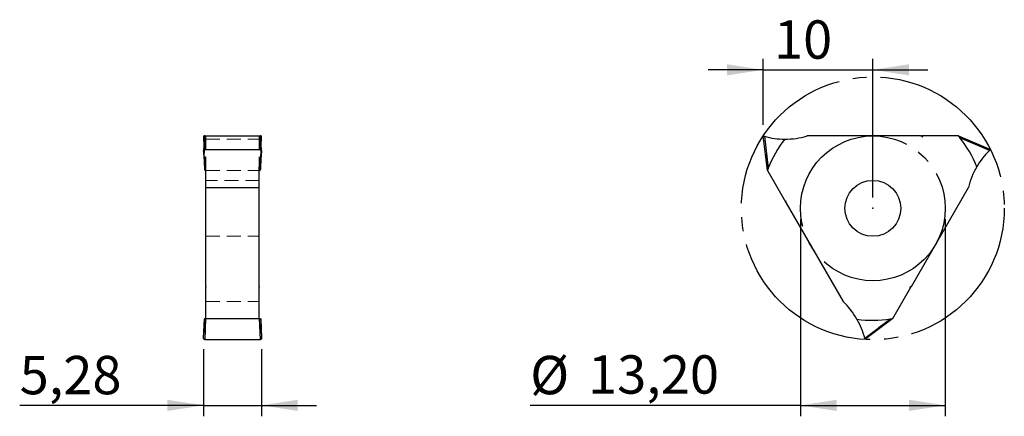
# Model space of a CAD drawing. Units: millimetres. Extents: x 65.4 to 155.2, y 78.9 to 115.
import ezdxf

# ---------------------------------------------------------------- set-up
doc = ezdxf.new("R2010")
doc.units = ezdxf.units.MM
doc.header["$PDSIZE"] = -1
for name, pattern in [('SLD-Durchgehend', [0]), ('SLD-Gestrichelt', [1.905, 1.27, -0.635]), ('SLD-Punktstrich', [19.05, 15.24, -1.27, 1.27, -1.27])]:
    doc.linetypes.add(name, pattern=pattern)
doc.layers.add('1', color=4, linetype='Continuous')
doc.layers.add('2', color=7, linetype='SLD-Durchgehend')
doc.styles.add('SLDTEXTSTYLE0', font='TXT', dxfattribs={"width": 0.75})
doc.dimstyles.new('SLDDIMSTYLE0', dxfattribs={"dimtxt": 3.5, "dimasz": 3.302, "dimexe": 0, "dimexo": 0.0625, "dimgap": 0.875, "dimtad": 1, "dimrnd": 1e-09, "dimzin": 12, "dimdsep": 46, "dimtxsty": 'SLDTEXTSTYLE0', "dimsah": 1, "dimcen": 0.09, "dimadec": 0, "dimazin": 3, "dimtfac": 1, "dimtofl": 0, "dimtmove": 0, "dimatfit": 3, "dimfxl": 1, "dimfrac": 2, "dimtolj": 1, "dimtzin": 12, "dimarcsym": 0})
doc.dimstyles.new('SLDDIMSTYLE1', dxfattribs={"dimtxt": 3.5, "dimasz": 3.302, "dimexe": 0, "dimexo": 0.0625, "dimgap": 0.875, "dimtad": 1, "dimrnd": 1e-09, "dimzin": 12, "dimdsep": 46, "dimtxsty": 'SLDTEXTSTYLE0', "dimsah": 1, "dimcen": 0.09, "dimadec": 0, "dimazin": 3, "dimtfac": 1, "dimtmove": 0, "dimatfit": 0, "dimfxl": 1, "dimfrac": 2, "dimtolj": 1, "dimtzin": 12, "dimarcsym": 0})

# ---------------------------------------------------------------- blocks, each defined once
blk = doc.blocks.new('_D')
at = {"layer": '2', "color": 7, "true_color": 0xffffff}
for p, q in [((136.603, 96.847), (136.603, 78.881)), ((149.803, 96.847), (149.803, 78.881)), ((136.603, 79.881), (111.972, 79.881)), ((136.603, 79.881), (149.803, 79.881))]:
    blk.add_line(p, q, dxfattribs=at)
for points in [[(136.603, 79.881), (139.905, 79.373), (139.905, 80.389)], [(149.803, 79.881), (146.501, 80.389), (146.501, 79.373)]]:
    blk.add_solid(points, dxfattribs=at)
at = {"layer": '2', "color": 7, "true_color": 0xffffff, "char_height": 3.5, "attachment_point": 1, "style": 'SLDTEXTSTYLE0'}
for s, insert in [('%%c', (111.972, 84.393, 46.516)), ('13,20', (117.25, 84.447, 46.516))]:
    blk.add_mtext(s, dxfattribs=dict(at, insert=insert))
blk = doc.blocks.new('_D_1')
at = {"layer": '2', "color": 7, "true_color": 0xffffff}
for p, q in [((133.205, 105.447), (133.205, 111.476)), ((143.203, 98.847), (143.203, 111.476)), ((133.205, 110.476), (128.205, 110.476)), ((133.205, 110.476), (143.203, 110.476)), ((143.203, 110.476), (148.203, 110.476))]:
    blk.add_line(p, q, dxfattribs=at)
for points in [[(133.205, 110.476), (129.903, 110.984), (129.903, 109.968)], [(143.203, 110.476), (146.505, 109.968), (146.505, 110.984)]]:
    blk.add_solid(points, dxfattribs=at)
at = {"layer": '2', "color": 7, "true_color": 0xffffff, "insert": (134.196, 114.988, 46.516), "char_height": 3.5, "attachment_point": 1, "style": 'SLDTEXTSTYLE0'}
blk.add_mtext('10', dxfattribs=at)
blk = doc.blocks.new('_D_2')
at = {"layer": '2', "color": 7, "true_color": 0xffffff}
for p, q in [((82.212, 84.997), (82.212, 78.881)), ((87.49, 84.997), (87.49, 78.881)), ((82.212, 79.881), (65.446, 79.881)), ((82.212, 79.881), (87.49, 79.881)), ((87.49, 79.881), (92.49, 79.881))]:
    blk.add_line(p, q, dxfattribs=at)
for points in [[(82.212, 79.881), (78.91, 80.389), (78.91, 79.373)], [(87.49, 79.881), (90.792, 79.373), (90.792, 80.389)]]:
    blk.add_solid(points, dxfattribs=at)
at = {"layer": '2', "color": 7, "true_color": 0xffffff, "insert": (65.446, 84.393, -4.755), "char_height": 3.5, "attachment_point": 1, "style": 'SLDTEXTSTYLE0'}
blk.add_mtext('5,28', dxfattribs=at)

msp = doc.modelspace()

# ---------------------------------------------------------------- linework, layer by layer
at = {"color": 7, "linetype": 'SLD-Punktstrich'}
for radius in [11.98, 6.6]:
    msp.add_circle((143.203, 97.847), radius, dxfattribs=at)
at = {"layer": '1', "color": 4, "true_color": 0x00ffff}
for p, q in [((82.212, 104.417), (82.234, 103.495)), ((82.212, 104.415), (82.234, 103.497)), ((82.282, 104.288), (82.212, 103.134)), ((82.386, 104.447), (82.311, 103.205)), ((82.311, 104.447), (82.386, 104.447)), ((82.386, 104.447), (82.418, 104.447)), ((82.418, 104.447), (87.284, 104.447)), ((87.284, 104.447), (87.315, 104.447)), ((87.391, 103.205), (87.315, 104.447)), ((87.315, 104.447), (87.391, 104.447)), ((87.49, 103.134), (87.42, 104.288)), ((87.468, 103.495), (87.49, 104.417)), ((87.468, 103.497), (87.49, 104.415)), ((133.592, 101.293), (133.205, 104.447)), ((133.314, 104.415), (133.671, 101.507)), ((147.615, 104.447), (137.205, 104.447)), ((147.615, 104.447), (147.76, 104.367)), ((147.615, 104.447), (147.689, 104.447)), ((147.76, 104.367), (147.689, 104.447)), ((150.993, 104.447), (147.689, 104.447)), ((150.993, 104.447), (153.917, 103.205)), ((153.835, 103.126), (151.138, 104.271)), ((82.311, 103.205), (87.391, 103.205)), ((82.257, 102.517), (82.282, 101.498)), ((82.258, 102.514), (82.282, 101.507)), ((87.42, 101.497), (87.444, 102.517)), ((87.42, 101.507), (87.444, 102.514)), ((82.314, 101.645), (82.418, 101.645)), ((82.418, 99.741), (82.418, 101.645)), ((87.284, 101.645), (87.388, 101.645)), ((87.284, 99.741), (87.284, 101.645)), ((82.386, 101.293), (82.418, 101.293)), ((87.284, 101.293), (87.315, 101.293)), ((133.592, 101.293), (135.244, 98.432)), ((82.418, 99.741), (87.284, 99.741)), ((82.418, 90.725), (82.418, 99.741)), ((87.284, 90.725), (87.284, 99.741)), ((146.712, 90.725), (151.917, 99.741)), ((135.278, 98.534), (135.244, 98.432)), ((135.281, 98.368), (135.244, 98.432)), ((135.281, 98.368), (135.278, 98.534)), ((135.281, 98.368), (140.486, 89.352)), ((82.421, 90.725), (82.418, 90.662)), ((82.418, 90.725), (82.421, 90.725)), ((82.418, 90.725), (82.418, 90.662)), ((82.418, 87.8), (82.418, 90.662)), ((87.281, 90.725), (87.284, 90.725)), ((87.284, 90.662), (87.281, 90.725)), ((87.284, 90.725), (87.284, 90.662)), ((87.284, 87.8), (87.284, 90.662)), ((145.023, 87.8), (146.675, 90.662)), ((146.712, 90.725), (146.57, 90.64)), ((146.57, 90.64), (146.675, 90.662)), ((146.712, 90.725), (146.675, 90.662)), ((82.212, 85.999), (82.282, 87.762)), ((82.386, 87.8), (82.311, 85.888)), ((82.386, 87.8), (82.418, 87.8)), ((82.418, 87.8), (87.284, 87.8)), ((87.284, 87.8), (87.315, 87.8)), ((87.391, 85.888), (87.315, 87.8)), ((87.42, 87.762), (87.49, 85.999)), ((142.458, 85.999), (144.798, 87.762)), ((145.023, 87.8), (142.486, 85.888)), ((82.311, 85.888), (87.391, 85.888))]:
    msp.add_line(p, q, dxfattribs=at)
at = {"layer": '1', "color": 131, "linetype": 'SLD-Gestrichelt', "lineweight": 0, "true_color": 0x80ffff}
for p, q in [((82.212, 103.126), (82.282, 104.271)), ((82.282, 104.271), (82.285, 104.287)), ((82.386, 101.293), (82.311, 104.447)), ((82.314, 104.155), (82.418, 104.155)), ((82.418, 104.447), (82.418, 101.645)), ((82.421, 104.447), (82.418, 104.367)), ((82.418, 104.155), (87.284, 104.155)), ((87.281, 104.447), (87.284, 104.367)), ((87.284, 104.447), (87.284, 101.645)), ((87.284, 104.155), (87.388, 104.155)), ((87.391, 104.447), (87.315, 101.293)), ((87.417, 104.287), (87.42, 104.271)), ((87.42, 104.271), (87.49, 103.126)), ((133.671, 101.507), (133.314, 104.415)), ((150.993, 104.447), (151.138, 104.271)), ((151.138, 104.271), (153.835, 103.126)), ((82.234, 103.497), (82.258, 102.514)), ((82.234, 103.495), (82.257, 102.517)), ((87.444, 102.514), (87.468, 103.497)), ((87.444, 102.517), (87.468, 103.495)), ((133.592, 101.293), (133.671, 101.507)), ((82.418, 101.293), (87.284, 101.293)), ((87.284, 100.397), (82.418, 100.397)), ((82.421, 98.368), (82.418, 98.534)), ((82.421, 98.368), (82.418, 98.432)), ((82.418, 98.368), (82.421, 98.368)), ((87.281, 98.368), (87.284, 98.534)), ((87.284, 98.432), (87.281, 98.368)), ((87.281, 98.368), (87.284, 98.368)), ((82.418, 95.297), (87.284, 95.297)), ((82.421, 90.725), (82.418, 90.64)), ((87.281, 90.725), (87.284, 90.64)), ((82.418, 89.352), (87.284, 89.352)), ((82.293, 87.637), (82.418, 87.637)), ((82.314, 87.74), (82.418, 87.74)), ((82.418, 87.8), (82.418, 87.637)), ((87.284, 87.8), (87.284, 87.637)), ((87.284, 87.74), (87.388, 87.74)), ((87.284, 87.637), (87.409, 87.637)), ((144.798, 87.762), (142.458, 85.999)), ((145.023, 87.8), (144.798, 87.762))]:
    msp.add_line(p, q, dxfattribs=at)
at = {"layer": '1', "color": 4, "true_color": 0x00ffff}
msp.add_circle((143.203, 97.847), 2.55, dxfattribs=at)
for centre, radius, start, end in [((135.205, 111.155), 7, 254.33288, 269.75344), ((143.203, 97.847), 10.21, 141.84082, 158.99079), ((135.205, 111.155), 7, 269.75344, 286.60155), ((143.203, 97.847), 10.21, 21.84082, 38.99079), ((158.727, 98.119), 7, 134.33288, 149.75344), ((158.727, 98.119), 7, 149.75344, 166.60155), ((135.676, 84.266), 7, 29.75344, 46.60155), ((143.203, 97.847), 10.21, 261.84082, 278.99079), ((135.676, 84.266), 7, 14.33288, 29.75344)]:
    msp.add_arc(centre, radius, start, end, dxfattribs=at)
for centre, major_axis, ratio, start_param, end_param in [((82.193, 111.155), (-0.123, 7), 0.052392, 2.867232, 3.035169), ((87.508, 111.155), (0.123, 7), 0.052392, 3.248016, 3.415954), ((82.193, 98.119), (-0.257, 7), 0.041286, 5.238775, 5.507915), ((87.508, 98.119), (0.257, 7), 0.041286, 0.77527, 1.04441), ((82.845, 97.847), (-0.179, 10.21), 0.052392, 1.138455, 1.203198), ((86.857, 97.847), (0.179, 10.21), 0.052392, 5.079987, 5.144731)]:
    msp.add_ellipse(centre, major_axis=major_axis, ratio=ratio, start_param=start_param, end_param=end_param, dxfattribs=at)
at = {"layer": '1', "color": 131, "linetype": 'SLD-Gestrichelt', "lineweight": 0, "true_color": 0x80ffff}
for centre, major_axis, ratio, start_param, end_param in [((82.193, 111.155), (-0.123, 7), 0.052392, 3.035169, 3.136371), ((82.845, 97.847), (-0.375, 10.21), 0.041286, 0.888763, 1.188086), ((82.845, 97.847), (-0.179, 10.21), 0.052392, 0.903875, 1.138455), ((86.857, 97.847), (0.375, 10.21), 0.041286, 5.095099, 5.394422), ((87.508, 111.155), (0.123, 7), 0.052392, 3.146814, 3.248016), ((86.857, 97.847), (0.179, 10.21), 0.052392, 5.144731, 5.379311), ((82.193, 84.266), (0.379, 7), 0.011034, 1.052098, 1.321238), ((82.845, 97.847), (0.553, 10.21), 0.011034, 2.985271, 3.284594), ((86.857, 97.847), (-0.553, 10.21), 0.011034, 2.998591, 3.297914), ((87.508, 84.266), (-0.379, 7), 0.011034, 4.961948, 5.231087)]:
    msp.add_ellipse(centre, major_axis=major_axis, ratio=ratio, start_param=start_param, end_param=end_param, dxfattribs=at)
at = {"layer": '1', "color": 4, "true_color": 0x00ffff}
for points, knots in [([(82.311, 104.447), (82.301, 104.447), (82.29, 104.446), (82.28, 104.445), (82.27, 104.444), (82.261, 104.443), (82.253, 104.441), (82.244, 104.439), (82.237, 104.437), (82.231, 104.434), (82.225, 104.432), (82.22, 104.429), (82.216, 104.426), (82.213, 104.422), (82.211, 104.419), (82.212, 104.415)], [0, 0, 0, 0, 0.0000313264, 0.0000313264, 0.0000313264, 0.0000625921, 0.0000625921, 0.0000625921, 0.0000947782, 0.0000947782, 0.0000947782, 0.0001294465, 0.0001294465, 0.0001294465, 0.0001681306, 0.0001681306, 0.0001681306, 0.0001681306]), ([(82.285, 104.287), (82.288, 104.32), (82.293, 104.363), (82.322, 104.41), (82.341, 104.43), (82.362, 104.443), (82.376, 104.447), (82.385, 104.447), (82.386, 104.447)], [0, 0, 0, 0, 0.508685, 0.661511, 0.81509, 0.89777, 0.981316, 1, 1, 1, 1]), ([(87.315, 104.447), (87.321, 104.446), (87.333, 104.445), (87.354, 104.435), (87.381, 104.411), (87.41, 104.361), (87.414, 104.315), (87.417, 104.287)], [0, 0, 0, 0, 0.067339, 0.152235, 0.29125, 0.567326, 1, 1, 1, 1]), ([(87.49, 104.415), (87.49, 104.419), (87.489, 104.422), (87.485, 104.426), (87.482, 104.429), (87.476, 104.432), (87.468, 104.435), (87.461, 104.438), (87.451, 104.441), (87.441, 104.443), (87.431, 104.444), (87.42, 104.446), (87.409, 104.446), (87.403, 104.447), (87.397, 104.447), (87.391, 104.447)], [0, 0, 0, 0, 0.0000389438, 0.0000389438, 0.0000389438, 0.000077979, 0.000077979, 0.000077979, 0.0001153943, 0.0001153943, 0.0001153943, 0.0001496591, 0.0001496591, 0.0001496591, 0.0001680097, 0.0001680097, 0.0001680097, 0.0001680097]), ([(133.205, 104.447), (133.205, 104.447), (133.206, 104.446), (133.21, 104.445), (133.213, 104.444), (133.218, 104.443), (133.224, 104.441), (133.231, 104.439), (133.238, 104.437), (133.247, 104.434), (133.256, 104.432), (133.267, 104.429), (133.277, 104.426), (133.289, 104.422), (133.302, 104.419), (133.314, 104.415)], [0, 0, 0, 0, 0.0000313264, 0.0000313264, 0.0000313264, 0.0000625921, 0.0000625921, 0.0000625921, 0.0000947782, 0.0000947782, 0.0000947782, 0.0001294465, 0.0001294465, 0.0001294465, 0.0001681306, 0.0001681306, 0.0001681306, 0.0001681306]), ([(151.138, 104.271), (151.11, 104.306), (151.082, 104.34), (151.041, 104.389), (151.027, 104.406), (151.004, 104.434), (150.993, 104.447), (150.993, 104.447)], [0, 0, 0, 0, 0.5, 0.5, 0.75, 0.75, 1, 1, 1, 1]), ([(82.311, 103.205), (82.301, 103.205), (82.29, 103.204), (82.28, 103.202), (82.27, 103.199), (82.261, 103.196), (82.253, 103.191), (82.244, 103.187), (82.237, 103.181), (82.231, 103.175), (82.225, 103.168), (82.22, 103.161), (82.216, 103.153), (82.213, 103.144), (82.211, 103.135), (82.212, 103.126)], [0, 0, 0, 0, 0.0000313264, 0.0000313264, 0.0000313264, 0.0000625921, 0.0000625921, 0.0000625921, 0.0000947782, 0.0000947782, 0.0000947782, 0.0001294465, 0.0001294465, 0.0001294465, 0.0001681306, 0.0001681306, 0.0001681306, 0.0001681306]), ([(87.49, 103.126), (87.49, 103.135), (87.489, 103.145), (87.485, 103.153), (87.482, 103.162), (87.476, 103.17), (87.468, 103.177), (87.461, 103.184), (87.451, 103.191), (87.441, 103.195), (87.431, 103.199), (87.42, 103.202), (87.409, 103.204), (87.403, 103.205), (87.397, 103.205), (87.391, 103.205)], [0, 0, 0, 0, 0.0000389438, 0.0000389438, 0.0000389438, 0.000077979, 0.000077979, 0.000077979, 0.0001153943, 0.0001153943, 0.0001153943, 0.0001496591, 0.0001496591, 0.0001496591, 0.0001680097, 0.0001680097, 0.0001680097, 0.0001680097]), ([(153.917, 103.205), (153.917, 103.205), (153.916, 103.204), (153.913, 103.202), (153.911, 103.199), (153.907, 103.196), (153.902, 103.191), (153.898, 103.187), (153.892, 103.181), (153.885, 103.175), (153.878, 103.168), (153.871, 103.161), (153.863, 103.153), (153.854, 103.144), (153.844, 103.135), (153.835, 103.126)], [0, 0, 0, 0, 0.0000313264, 0.0000313264, 0.0000313264, 0.0000625921, 0.0000625921, 0.0000625921, 0.0000947782, 0.0000947782, 0.0000947782, 0.0001294465, 0.0001294465, 0.0001294465, 0.0001681306, 0.0001681306, 0.0001681306, 0.0001681306]), ([(82.282, 101.507), (82.282, 101.465), (82.287, 101.424), (82.309, 101.364), (82.318, 101.344), (82.345, 101.309), (82.363, 101.293), (82.386, 101.293)], [0, 0, 0, 0, 0.5, 0.5, 0.75, 0.75, 1, 1, 1, 1]), ([(87.315, 101.293), (87.338, 101.293), (87.357, 101.309), (87.384, 101.344), (87.393, 101.363), (87.414, 101.424), (87.42, 101.465), (87.42, 101.507)], [0, 0, 0, 0, 0.25, 0.25, 0.5, 0.5, 1, 1, 1, 1]), ([(133.671, 101.507), (133.655, 101.465), (133.64, 101.424), (133.617, 101.364), (133.61, 101.344), (133.598, 101.309), (133.592, 101.293), (133.592, 101.293)], [0, 0, 0, 0, 0.5, 0.5, 0.75, 0.75, 1, 1, 1, 1]), ([(82.282, 87.762), (82.282, 87.769), (82.287, 87.776), (82.309, 87.787), (82.318, 87.791), (82.345, 87.797), (82.363, 87.8), (82.386, 87.8)], [0, 0, 0, 0, 0.5, 0.5, 0.75, 0.75, 1, 1, 1, 1]), ([(87.315, 87.8), (87.338, 87.8), (87.357, 87.797), (87.384, 87.791), (87.393, 87.787), (87.414, 87.776), (87.42, 87.769), (87.42, 87.762)], [0, 0, 0, 0, 0.25, 0.25, 0.5, 0.5, 1, 1, 1, 1]), ([(144.798, 87.762), (144.843, 87.769), (144.886, 87.776), (144.95, 87.787), (144.97, 87.791), (145.006, 87.797), (145.023, 87.8), (145.023, 87.8)], [0, 0, 0, 0, 0.5, 0.5, 0.75, 0.75, 1, 1, 1, 1]), ([(82.311, 85.888), (82.301, 85.888), (82.29, 85.89), (82.28, 85.893), (82.27, 85.897), (82.261, 85.902), (82.253, 85.908), (82.244, 85.915), (82.237, 85.923), (82.231, 85.931), (82.225, 85.941), (82.22, 85.951), (82.216, 85.962), (82.213, 85.974), (82.211, 85.987), (82.212, 85.999)], [0, 0, 0, 0, 0.0000313264, 0.0000313264, 0.0000313264, 0.0000625921, 0.0000625921, 0.0000625921, 0.0000947782, 0.0000947782, 0.0000947782, 0.0001294465, 0.0001294465, 0.0001294465, 0.0001681306, 0.0001681306, 0.0001681306, 0.0001681306]), ([(87.49, 85.999), (87.49, 85.987), (87.489, 85.974), (87.485, 85.962), (87.482, 85.949), (87.476, 85.938), (87.468, 85.928), (87.461, 85.918), (87.451, 85.909), (87.441, 85.903), (87.431, 85.897), (87.42, 85.892), (87.409, 85.89), (87.403, 85.889), (87.397, 85.888), (87.391, 85.888)], [0, 0, 0, 0, 0.0000389438, 0.0000389438, 0.0000389438, 0.000077979, 0.000077979, 0.000077979, 0.0001153943, 0.0001153943, 0.0001153943, 0.0001496591, 0.0001496591, 0.0001496591, 0.0001680097, 0.0001680097, 0.0001680097, 0.0001680097]), ([(142.486, 85.888), (142.486, 85.888), (142.485, 85.89), (142.485, 85.893), (142.484, 85.897), (142.483, 85.902), (142.481, 85.908), (142.479, 85.915), (142.478, 85.923), (142.475, 85.931), (142.473, 85.941), (142.471, 85.951), (142.468, 85.962), (142.465, 85.974), (142.462, 85.987), (142.458, 85.999)], [0, 0, 0, 0, 0.0000313264, 0.0000313264, 0.0000313264, 0.0000625921, 0.0000625921, 0.0000625921, 0.0000947782, 0.0000947782, 0.0000947782, 0.0001294465, 0.0001294465, 0.0001294465, 0.0001681306, 0.0001681306, 0.0001681306, 0.0001681306])]:
    msp.add_open_spline(points, degree=3, knots=knots, dxfattribs=at)
msp.add_point((143.203, 97.847), dxfattribs=at)
msp.add_point((143.203, 97.847), dxfattribs=at)
msp.add_point((143.203, 97.847), dxfattribs=at)

# ---------------------------------------------------------------- dimensions: what is measured, and where the dimension line sits
at = {"layer": '2', "color": 7, "true_color": 0xffffff}
for base, p1, p2, picture, middle in [((143.203, 110.476), (133.205, 104.447), (143.203, 97.847), '_D_1', (138.204, 110.476)), ((87.49, 79.881), (82.212, 85.997), (87.49, 85.997), '_D_2', (71.393, 79.881))]:
    dim = msp.add_linear_dim(base=base, p1=p1, p2=p2, dimstyle='SLDDIMSTYLE1', dxfattribs=at)
    dim.commit()
    dim.dimension.update_dxf_attribs({"geometry": picture, "text_midpoint": middle, "dimtype": 160})
dim = msp.add_linear_dim(base=(149.803, 79.881), p1=(136.603, 97.847), p2=(149.803, 97.847), text='%%c<>', dimstyle='SLDDIMSTYLE0', dxfattribs=at)
dim.commit()
dim.dimension.update_dxf_attribs({"geometry": '_D', "text_midpoint": (121.852, 79.881), "dimtype": 160})

doc.saveas('drawing.dxf')
